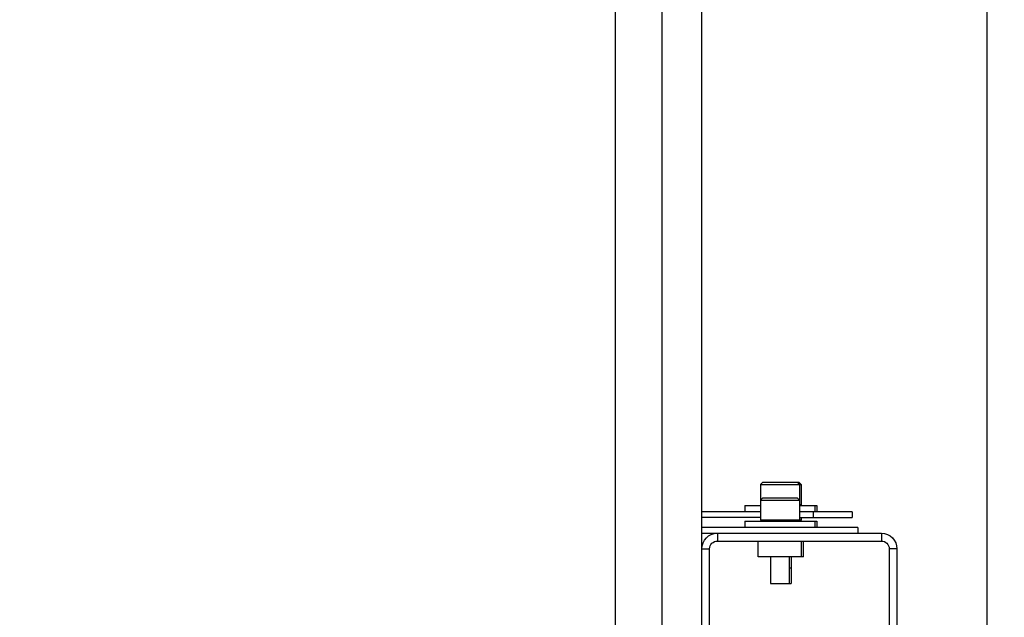
# Model space of a CAD drawing. Units: inches. Extents: x 9116 to 1401065, y -160161 to 48291.
# Drawn here: x 43584 to 43837, y -32066 to -31913 of the extents above; entities that cross this region are included whole.
import ezdxf

# ---------------------------------------------------------------- set-up
doc = ezdxf.new("R2010")
doc.units = ezdxf.units.IN
doc.header["$MEASUREMENT"] = 0
doc.layers.add('01 Nussbaum', color=7, linetype='Continuous')

# ---------------------------------------------------------------- blocks, each defined once
blk = doc.blocks.new('A$C0331425D')
at = {"color": 8, "linetype": 'Continuous', "ltscale": 4.329004}
for p, q in [((46, 2871.32), (46, 4440)), ((56.2, 4021.14), (56.2, 20)), ((68.2, 4016.14), (68.2, 20)), ((21.1, 2888.42), (20.5, 2887.82)), ((20.5, 2887.82), (20.5, 2882.42)), ((31, 2887.82), (20.5, 2887.82)), ((21.6, 2888.42), (21, 2887.82)), ((21, 2887.82), (21, 2878.73)), ((30.4, 2888.42), (21.1, 2888.42)), ((30.4, 2888.42), (31, 2887.82)), ((31, 2887.82), (31, 2878.73)), ((20.5, 2882.73), (20.81, 2882.42)), ((21, 2882.73), (20.5, 2882.73)), ((21.6, 2884.42), (21, 2883.82)), ((31, 2883.82), (21, 2883.82)), ((30.4, 2884.42), (21.6, 2884.42)), ((30.4, 2884.42), (31, 2883.82)), ((7.5, 2880.82), (7.5, 2879.32)), ((7.5, 2880.82), (21, 2880.82)), ((16.5, 2882.42), (16.5, 2880.82)), ((21, 2882.42), (16.5, 2882.42)), ((17, 2882.42), (17, 2880.82)), ((17.5, 2880.82), (17.5, 2879.32)), ((35, 2882.42), (31, 2882.42)), ((31, 2880.82), (46, 2880.82)), ((35, 2882.42), (35, 2880.82)), ((21, 2879.32), (7.5, 2879.32)), ((16.5, 2878.42), (16.5, 2876.82)), ((35, 2878.42), (16.5, 2878.42)), ((17, 2878.42), (17, 2876.82)), ((20.5, 2879.32), (20.5, 2878.73)), ((20.5, 2878.73), (20.81, 2878.42)), ((31, 2878.73), (20.5, 2878.73)), ((21, 2878.73), (21.31, 2878.42)), ((31, 2878.73), (30.69, 2878.42)), ((31, 2879.32), (46, 2879.32)), ((35, 2878.42), (35, 2876.82)), ((0, 2875.32), (0, 2873.32)), ((46, 2875.32), (0, 2875.32)), ((6, 2876.82), (6, 2875.32)), ((6, 2876.82), (46, 2876.82)), ((42, 2875.32), (42, 2873.32)), ((42, 2873.32), (0, 2873.32)), ((19.97, 2869.24), (19.97, 2873.32)), ((20.47, 2869.24), (20.47, 2873.32)), ((31.53, 2869.24), (31.53, 2873.32)), ((-4, 2871.32), (-4, 2629.32)), ((-4, 2871.32), (-2, 2871.32)), ((-2, 2871.32), (-2, 2629.32)), ((44, 2850.32), (44, 2871.32)), ((46, 2871.32), (44, 2871.32)), ((46, 2850.32), (46, 2871.32)), ((19.98, 2869.24), (20.47, 2869.24)), ((20.48, 2869.24), (31.52, 2869.24)), ((23.11, 2869.24), (23.11, 2862.42)), ((23.61, 2869.24), (23.61, 2862.42)), ((28.39, 2869.24), (28.39, 2862.42)), ((23.61, 2866.42), (23.11, 2866.42)), ((28.39, 2862.42), (23.11, 2862.42))]:
    blk.add_line(p, q, dxfattribs=at)
for centre, radius, start, end in [((0, 2871.32), 4, 90, 180), ((42, 2871.32), 4, 0, 90), ((0, 2871.32), 2, 90, 180), ((42, 2871.32), 2, 0, 90)]:
    blk.add_arc(centre, radius, start, end, dxfattribs=at)

msp = doc.modelspace()

# ---------------------------------------------------------------- hatches: boundary and pattern name
at = {"layer": '01 Nussbaum', "linetype": 'Continuous', "ltscale": 100}
h = msp.add_hatch(dxfattribs=at)
h.set_pattern_fill('BOUNDHATCH', color=256, scale=100, style=0, pattern_type=2)
h.set_pattern_definition([(135, (-457461.75, -257377.72), (224.5064, 224.5064), [])])
h.paths.add_polyline_path([(43832.06, -30125.21), (43832.06, -34920.24), (36222.69, -34920.24), (36222.69, -34920.24), (36222.69, -35320.24), (44232.06, -35320.24), (44232.06, -30125.21)], flags=0)

# ---------------------------------------------------------------- linework, layer by layer
at = {"layer": '01 Nussbaum', "lineweight": 0, "ltscale": 4.329004}
msp.add_line((43832.06, -34920.24), (43832.06, -30125.21), dxfattribs=at)
at = {"layer": '01 Nussbaum', "linetype": 'Continuous', "lineweight": 30}
for points in [[(43832.06, -30125.21), (43832.06, -34920.24), (36222.69, -34920.24)], [(43832.06, -30125.21), (43832.06, -34920.24)]]:
    msp.add_lwpolyline(points, dxfattribs=at)

# ---------------------------------------------------------------- block references
at = {"layer": '01 Nussbaum', "ltscale": 100, "xscale": -1}
msp.add_blockref('A$C0331425D', (43805.06, -34920.24), dxfattribs=at)

doc.saveas('drawing.dxf')
